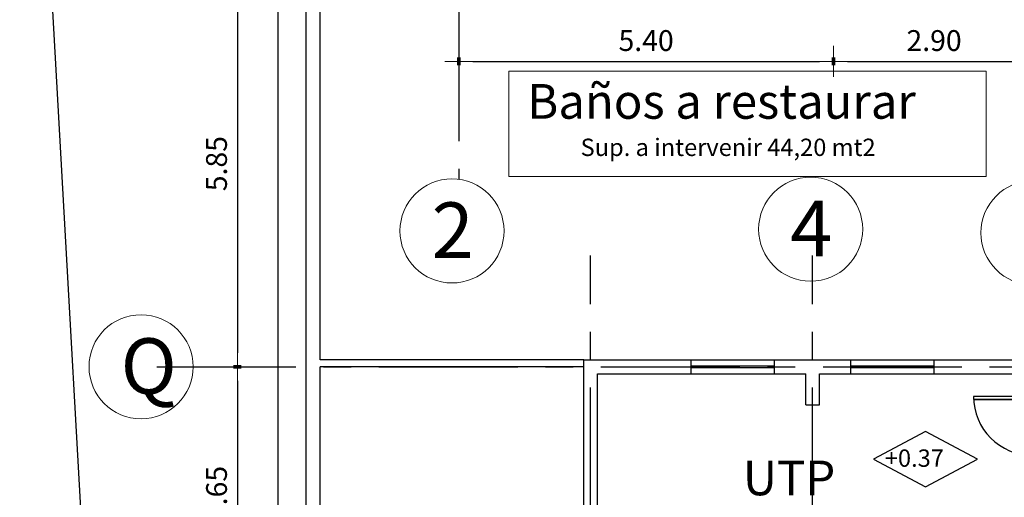
# Model space of a CAD drawing. Extents: x 571 to 1881, y -135 to 215.
# Drawn here: x 686 to 701, y 67 to 74 of the extents above; entities that cross this region are included whole.
import ezdxf

# ---------------------------------------------------------------- set-up
doc = ezdxf.new("R2010")
doc.units = 0
doc.header["$LTSCALE"] = 0.8
doc.header["$MEASUREMENT"] = 0
doc.header["$PDMODE"] = 3
doc.linetypes.add('CENTERX2', pattern=[4, 2.5, -0.5, 0.5, -0.5])
doc.layers.get('0').update_dxf_attribs({"linetype": 'CONTINUOUS'})
doc.layers.get('DEFPOINTS').update_dxf_attribs({"linetype": 'CONTINUOUS'})
for name, color, linetype, lineweight in [('00 cotas', 2, 'CONTINUOUS', 0), ('COTAS', 7, 'CONTINUOUS', 0), ('MURO1', 7, 'CONTINUOUS', 0)]:
    doc.layers.add(name, color=color, linetype=linetype, lineweight=lineweight)
for name, color, linetype in [('EJES', 8, 'CENTERX2'), ('ESCALA1', 7, 'CONTINUOUS'), ('MURO', 1, 'CONTINUOUS'), ('SUELO', 8, 'CONTINUOUS'), ('TEXTO2', 2, 'CONTINUOUS')]:
    doc.layers.add(name, color=color, linetype=linetype)
doc.styles.add('DUTCH801', font='dutcheb.ttf', dxfattribs={"width": 1.2})
doc.styles.add('SWIS721', font='swissel.ttf')
doc.dimstyles.new('COTA100', dxfattribs={"dimtxt": 0.2, "dimasz": 0.2, "dimexe": 0.5, "dimexo": 2, "dimgap": 0.1, "dimtad": 1, "dimzin": 0, "dimdsep": 46, "dimtxsty": 'Standard', "dimblk1": 'COTA', "dimblk2": 'COTA', "dimsah": 1, "dimcen": 0.2, "dimse1": 1, "dimse2": 1, "dimclrt": 2, "dimadec": 0, "dimazin": 0, "dimtfac": 0.5, "dimtdec": 4, "dimtix": 1, "dimtmove": 1, "dimatfit": 3, "dimldrblk": 'COTA', "dimfxl": 1, "dimtolj": 1, "dimtzin": 0, "dimarcsym": 0})

# ---------------------------------------------------------------- blocks, each defined once
blk = doc.blocks.new('COTA')
at = {"layer": 'COTAS'}
for points in [[(0, 0.2875), (0, 1.1125)], [(-1, 0), (1, 0)], [(0, -1.1125), (0, -0.2875)]]:
    blk.add_lwpolyline(points, dxfattribs=at)
at = {"layer": 'COTAS', "const_width": 0.25}
blk.add_lwpolyline([(0, 0.2875), (0, -0.2875)], dxfattribs=at)
blk = doc.blocks.new('*D45')
at = {"layer": 'COTAS', "color": 0, "lineweight": -2, "transparency": 16777216}
blk.add_line((689.619, 74.807), (689.619, 69.353), dxfattribs=at)
at = {"layer": 'DEFPOINTS', "color": 0, "transparency": 16777216}
for p in [(688.589, 75.007), (689.619, 69.153), (690.418, 69.153)]:
    blk.add_point(p, dxfattribs=at)
at = {"layer": 'COTAS', "color": 0, "lineweight": -2, "transparency": 16777216, "xscale": 0.2, "yscale": 0.2, "zscale": 0.2}
for p, rotation in [((689.619, 75.007), 90), ((689.619, 69.153), 270)]:
    blk.add_blockref('COTA', p, dxfattribs=dict(at, rotation=rotation))
at = {"layer": 'COTAS', "color": 2, "transparency": 16777216, "insert": (689.319, 72.08), "char_height": 0.3, "attachment_point": 5, "rotation": 90}
blk.add_mtext('\\A1;5.85', dxfattribs=at)
blk = doc.blocks.new('*D46')
at = {"layer": 'COTAS', "color": 0, "lineweight": -2, "transparency": 16777216}
blk.add_line((689.619, 68.953), (689.619, 65.703), dxfattribs=at)
at = {"layer": 'DEFPOINTS', "color": 0, "transparency": 16777216}
for p in [(690.418, 69.153), (688.484, 65.503), (689.619, 65.503)]:
    blk.add_point(p, dxfattribs=at)
at = {"layer": 'COTAS', "color": 0, "lineweight": -2, "transparency": 16777216, "xscale": 0.2, "yscale": 0.2, "zscale": 0.2}
for p, rotation in [((689.619, 69.153), 90), ((689.619, 65.503), 270)]:
    blk.add_blockref('COTA', p, dxfattribs=dict(at, rotation=rotation))
at = {"layer": 'COTAS', "color": 2, "transparency": 16777216, "insert": (689.319, 67.328), "char_height": 0.3, "attachment_point": 5, "rotation": 90}
blk.add_mtext('\\A1;3.65', dxfattribs=at)
blk = doc.blocks.new('*D126')
at = {"layer": 'COTAS', "color": 0, "lineweight": -2, "transparency": 16777216}
blk.add_line((693.011, 73.553), (698.011, 73.553), dxfattribs=at)
at = {"layer": 'DEFPOINTS', "color": 0, "transparency": 16777216}
for p in [(698.211, 73.553), (692.811, 72.307), (698.211, 72.307)]:
    blk.add_point(p, dxfattribs=at)
at = {"layer": 'COTAS', "color": 0, "lineweight": -2, "transparency": 16777216, "xscale": 0.2, "yscale": 0.2, "zscale": 0.2, "rotation": 180}
blk.add_blockref('COTA', (692.811, 73.553), dxfattribs=at)
at = {"layer": 'COTAS', "color": 0, "lineweight": -2, "transparency": 16777216, "xscale": 0.2, "yscale": 0.2, "zscale": 0.2}
blk.add_blockref('COTA', (698.211, 73.553), dxfattribs=at)
at = {"layer": 'COTAS', "color": 2, "transparency": 16777216, "insert": (695.511, 73.853), "char_height": 0.3, "attachment_point": 5}
blk.add_mtext('\\A1;5.40', dxfattribs=at)
blk = doc.blocks.new('*D127')
at = {"layer": 'COTAS', "color": 0, "lineweight": -2, "transparency": 16777216}
blk.add_line((698.411, 73.553), (700.911, 73.553), dxfattribs=at)
at = {"layer": 'DEFPOINTS', "color": 0, "transparency": 16777216}
for p in [(701.111, 73.553), (698.211, 72.307), (701.111, 72.307)]:
    blk.add_point(p, dxfattribs=at)
at = {"layer": 'COTAS', "color": 0, "lineweight": -2, "transparency": 16777216, "xscale": 0.2, "yscale": 0.2, "zscale": 0.2, "rotation": 180}
blk.add_blockref('COTA', (698.211, 73.553), dxfattribs=at)
at = {"layer": 'COTAS', "color": 0, "lineweight": -2, "transparency": 16777216, "xscale": 0.2, "yscale": 0.2, "zscale": 0.2}
blk.add_blockref('COTA', (701.111, 73.553), dxfattribs=at)
at = {"layer": 'COTAS', "color": 2, "transparency": 16777216, "insert": (699.661, 73.853), "char_height": 0.3, "attachment_point": 5}
blk.add_mtext('\\A1;2.90', dxfattribs=at)
blk = doc.blocks.new('A$C01A2167C')
at = {"layer": 'ESCALA1'}
for p, q in [((0.846, 0.065), (0.846, 0.93)), ((0.892, 0.065), (0.892, 0.932))]:
    blk.add_line(p, q, dxfattribs=at)
for points in [[(0.892, 0.932), (0.846, 0.932), (0.846, 0.065), (0.892, 0.065)], [(0, 0.065), (0.026, 0.065), (0.026, 0), (0, 0)], [(0.892, 0.065), (0.918, 0.065), (0.918, 0), (0.892, 0)]]:
    blk.add_lwpolyline(points, close=True, dxfattribs=at)
blk.add_arc((0.892, 0.065), 0.866, 90, 180, dxfattribs=at)
blk = doc.blocks.new('*D132')
at = {"layer": 'COTAS', "color": 0, "lineweight": -2, "transparency": 16777216}
blk.add_line((690.202, 117.903), (690.202, 56.952), dxfattribs=at)
at = {"layer": 'DEFPOINTS', "color": 0, "transparency": 16777216}
for p in [(690.611, 118.103), (690.202, 56.752), (690.611, 56.752)]:
    blk.add_point(p, dxfattribs=at)
at = {"layer": 'COTAS', "color": 0, "lineweight": -2, "transparency": 16777216, "xscale": 0.2, "yscale": 0.2, "zscale": 0.2}
for p, rotation in [((690.202, 118.103), 90), ((690.202, 56.752), 270)]:
    blk.add_blockref('COTA', p, dxfattribs=dict(at, rotation=rotation))
at = {"layer": 'COTAS', "color": 2, "transparency": 16777216, "insert": (689.902, 87.427), "char_height": 0.3, "attachment_point": 5, "rotation": 90}
blk.add_mtext('\\A1;61.35', dxfattribs=at)

msp = doc.modelspace()

# ---------------------------------------------------------------- linework, layer by layer
for p, q in [((690.6108, 66.7529), (690.6108, 118.1029)), ((690.8108, 69.2529), (690.8108, 118.0201)), ((694.6108, 69.2529), (690.8108, 69.2529)), ((694.6108, 69.1529), (690.8108, 69.1529)), ((690.8108, 66.7529), (690.8108, 69.1529))]:
    msp.add_line(p, q)
msp.add_lwpolyline([(699.5386, 67.4224), (700.2886, 67.8224), (699.5386, 68.2224), (698.7886, 67.8224), (699.5386, 67.4224)])
at = {"layer": '00 cotas'}
msp.add_lwpolyline([(693.5303, 73.4127), (700.4116, 73.4127), (700.4116, 71.8936), (693.5303, 71.8936)], close=True, dxfattribs=at)
at = {"layer": 'EJES'}
for p, q in [((692.8108, 100.0029), (692.8108, 71.8544)), ((694.7108, 54.0544), (694.7108, 70.7564)), ((697.9108, 54.0544), (697.9108, 70.7564)), ((688.4605, 69.1529), (705.8612, 69.1529))]:
    msp.add_line(p, q, dxfattribs=at)
at = {"layer": 'MURO'}
for p, q in [((694.6108, 69.2529), (696.1608, 69.2529)), ((694.6108, 66.7529), (694.6108, 69.2529)), ((696.1608, 69.0529), (696.1608, 69.2529)), ((697.3608, 69.0529), (697.3608, 69.2529)), ((697.3608, 69.2529), (698.4608, 69.2529)), ((698.4608, 69.0529), (698.4608, 69.2529)), ((699.6608, 69.0529), (699.6608, 69.2529)), ((699.6608, 69.2529), (701.2108, 69.2529)), ((694.8108, 69.0529), (696.1608, 69.0529)), ((694.8108, 66.7529), (694.8108, 69.0529)), ((697.3608, 69.0529), (697.8108, 69.0529)), ((697.8108, 68.6029), (697.8108, 69.0529)), ((698.0108, 69.0529), (698.4608, 69.0529)), ((698.0108, 68.6029), (698.0108, 69.0529)), ((699.6608, 69.0529), (701.0108, 69.0529)), ((697.8108, 68.6029), (698.0108, 68.6029))]:
    msp.add_line(p, q, dxfattribs=at)
at = {"layer": 'MURO1', "color": 7}
for centre in [(692.7128, 71.1109), (697.8822, 71.1356), (701.0853, 71.083), (688.2315, 69.1529)]:
    msp.add_circle(centre, 0.75, dxfattribs=at)
at = {"layer": 'SUELO'}
for p, q in [((696.1608, 69.2529), (697.3608, 69.2529)), ((696.1608, 69.1689), (697.3608, 69.1689)), ((696.1608, 69.1411), (697.3608, 69.1411)), ((698.4608, 69.2529), (699.6608, 69.2529)), ((698.4608, 69.1689), (699.6608, 69.1689)), ((698.4608, 69.1411), (699.6608, 69.1411)), ((696.1608, 69.0529), (697.3608, 69.0529)), ((698.4608, 69.0529), (699.6608, 69.0529))]:
    msp.add_line(p, q, dxfattribs=at)
at = {"layer": 'SUELO', "linetype": 'Continuous'}
msp.add_lwpolyline([(696.2478, 123.0558), (696.2448, 126.4849), (694.0856, 127.2076), (691.7933, 126.7472), (689.255, 125.8173), (688.145, 124.9631), (686.6548, 122.0653), (686.4821, 120.4682), (686.9015, 75.2258), (687.5971, 62.8434), (687.3941, 55.8293), (691.35, 48.1703), (691.9838, 46.9515)], dxfattribs=at)

# ---------------------------------------------------------------- block references
at = {"layer": 'MURO', "xscale": 0.9815896878704122, "yscale": 0.9815896878704122, "zscale": 0.9815896878704122, "rotation": 90}
msp.add_blockref('A$C01A2167C', (701.1429, 67.8515), dxfattribs=at)

# ---------------------------------------------------------------- texts
at = {"layer": 'MURO1', "color": 2, "style": 'DUTCH801'}
for s, p in [('2', (692.419, 70.7216)), ('4', (697.5883, 70.7463)), ('Q', (687.9377, 68.7637))]:
    msp.add_text(s, height=0.8, dxfattribs=at).set_placement(p)
at = {"layer": 'TEXTO2', "color": 2, "style": 'SWIS721'}
for s, height, p in [('Baños a restaurar', 0.5, (693.7969, 72.7265)), ('Sup. a intervenir 44,20 mt2', 0.25, (694.5662, 72.19)), ('+0.37', 0.25, (698.9511, 67.7123)), ('UTP', 0.5, (696.9051, 67.3018))]:
    msp.add_text(s, height=height, dxfattribs=at).set_placement(p)

# ---------------------------------------------------------------- dimensions: what is measured, and where the dimension line sits
at = {"layer": 'COTAS'}
for base, p1, p2, picture, middle in [((690.2019, 56.7519), (690.6108, 118.1029), (690.6108, 56.7519), '*D132', (689.9019, 87.4274)), ((689.619, 69.1529), (688.5889, 75.0074), (690.4183, 69.1529), '*D45', (689.319, 72.0801)), ((689.619, 65.5029), (690.4183, 69.1529), (688.484, 65.5029), '*D46', (689.319, 67.3279))]:
    dim = msp.add_linear_dim(base=base, p1=p1, p2=p2, angle=90, dimstyle='COTA100', override={"dimtxt": 0.3, "dimgap": 0.15, "dimtdec": 2}, dxfattribs=at)
    dim.commit()
    dim.dimension.update_dxf_attribs({"geometry": picture, "text_midpoint": middle})
for base, p1, p2, picture, middle in [((698.2108, 73.5529), (692.8108, 72.3074), (698.2108, 72.3074), '*D126', (695.5108, 73.8529)), ((701.1108, 73.5529), (698.2108, 72.3074), (701.1108, 72.3074), '*D127', (699.6608, 73.8529))]:
    dim = msp.add_linear_dim(base=base, p1=p1, p2=p2, dimstyle='COTA100', override={"dimtxt": 0.3, "dimgap": 0.15, "dimtdec": 2}, dxfattribs=at)
    dim.commit()
    dim.dimension.update_dxf_attribs({"geometry": picture, "text_midpoint": middle})

doc.saveas('drawing.dxf')
